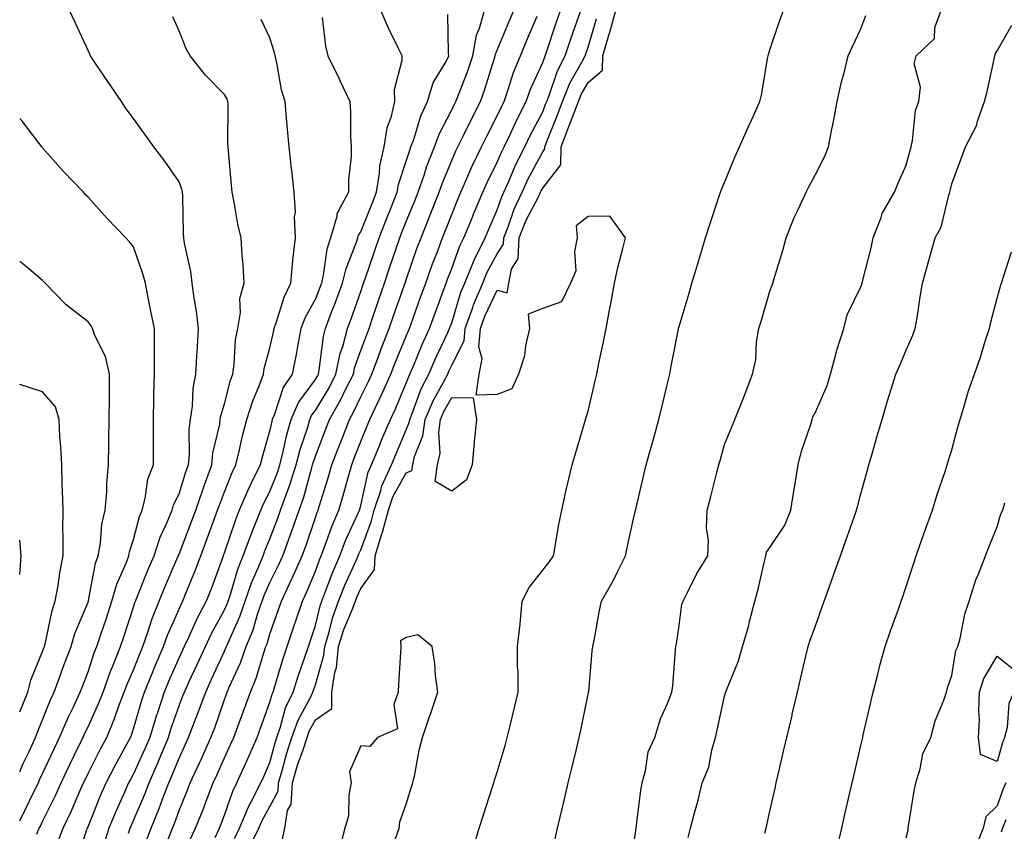
# Model space of a CAD drawing. Units: inches. Extents: x 950003 to 952643, y 7284698 to 7287338.
# Drawn here: x 950003 to 950220, y 7286191 to 7286370 of the extents above; entities that cross this region are included whole.
import ezdxf

# ---------------------------------------------------------------- set-up
doc = ezdxf.new("R2010")
doc.units = ezdxf.units.IN
doc.header["$MEASUREMENT"] = 0
doc.layers.add('Contour_95007284', color=7, linetype='Continuous', true_color=0xf58945)

msp = doc.modelspace()

# ---------------------------------------------------------------- linework, layer by layer
at = {"layer": 'Contour_95007284'}
for points in [[(950006.75, 7286190.62, 3197), (950007.3, 7286191.92, 3197), (950007.55, 7286192.42, 3197), (950008.05, 7286193.44, 3197), (950010.85, 7286199.12, 3197), (950012.09, 7286201.92, 3197), (950014, 7286205.97, 3197), (950015.89, 7286209.76, 3197), (950016.95, 7286211.92, 3197), (950017.28, 7286212.69, 3197), (950018.05, 7286214.24, 3197), (950020.43, 7286219.54, 3197), (950021.33, 7286221.92, 3197), (950023.13, 7286226.84, 3197), (950023.25, 7286227.12, 3197), (950025.21, 7286231.92, 3197), (950025.92, 7286234.05, 3197), (950028.05, 7286240.61, 3197), (950028.35, 7286241.62, 3197), (950028.48, 7286241.92, 3197), (950028.77, 7286242.64, 3197), (950031.22, 7286248.75, 3197), (950032.56, 7286251.92, 3197), (950033.93, 7286256.04, 3197), (950035.47, 7286259.34, 3197), (950036.52, 7286261.92, 3197), (950036.85, 7286263.12, 3197), (950038.05, 7286265.55, 3197), (950039.58, 7286270.39, 3197), (950040.14, 7286271.92, 3197), (950040.36, 7286274.23, 3197), (950040.27, 7286279.7, 3197), (950040.54, 7286281.92, 3197), (950040.99, 7286284.86, 3197), (950041.15, 7286288.82, 3197), (950041.77, 7286291.92, 3197), (950042, 7286295.87, 3197), (950042.09, 7286297.88, 3197), (950042.33, 7286301.92, 3197), (950041.91, 7286305.78, 3197), (950041.39, 7286308.58, 3197), (950040.97, 7286311.92, 3197), (950040.63, 7286314.5, 3197), (950039.26, 7286320.71, 3197), (950039.08, 7286321.92, 3197), (950039, 7286322.87, 3197), (950038.89, 7286331.08, 3197), (950038.83, 7286331.92, 3197), (950038.7, 7286332.57, 3197), (950038.05, 7286334.25, 3197), (950034.92, 7286338.8, 3197), (950032.53, 7286341.92, 3197), (950030.65, 7286344.52, 3197), (950028.05, 7286348.15, 3197), (950026.43, 7286350.3, 3197), (950025.36, 7286351.92, 3197), (950022.4, 7286356.27, 3197), (950019.68, 7286360.29, 3197), (950018.58, 7286361.92, 3197), (950018.42, 7286362.29, 3197), (950018.05, 7286363.14, 3197), (950015.28, 7286369.15, 3197), (950013.94, 7286371.92, 3197)], [(950026.95, 7286190.82, 3193), (950027.28, 7286191.92, 3193), (950027.5, 7286192.47, 3193), (950028.05, 7286193.66, 3193), (950030.52, 7286199.45, 3193), (950031.45, 7286201.92, 3193), (950033.48, 7286206.49, 3193), (950034.05, 7286207.92, 3193), (950035.72, 7286211.92, 3193), (950036.26, 7286213.71, 3193), (950038.05, 7286218.87, 3193), (950038.91, 7286221.06, 3193), (950039.22, 7286221.92, 3193), (950040.23, 7286224.1, 3193), (950042.01, 7286227.96, 3193), (950043.84, 7286231.92, 3193), (950045.2, 7286234.77, 3193), (950048.05, 7286239.99, 3193), (950048.66, 7286241.31, 3193), (950048.86, 7286241.92, 3193), (950049.28, 7286243.15, 3193), (950050.99, 7286248.98, 3193), (950052.18, 7286251.92, 3193), (950053.74, 7286256.23, 3193), (950054.74, 7286258.61, 3193), (950056.04, 7286261.92, 3193), (950056.64, 7286263.33, 3193), (950058.05, 7286266.06, 3193), (950059.7, 7286270.27, 3193), (950060.22, 7286271.92, 3193), (950060.95, 7286274.82, 3193), (950061.66, 7286278.31, 3193), (950062.71, 7286281.92, 3193), (950064.34, 7286285.63, 3193), (950068.05, 7286290.73, 3193), (950068.5, 7286291.47, 3193), (950068.71, 7286291.92, 3193), (950068.9, 7286292.77, 3193), (950069.8, 7286300.17, 3193), (950070.28, 7286301.92, 3193), (950071.63, 7286305.5, 3193), (950072.43, 7286307.54, 3193), (950074.03, 7286311.92, 3193), (950074.79, 7286315.18, 3193), (950077.07, 7286320.94, 3193), (950077.37, 7286321.92, 3193), (950077.52, 7286322.45, 3193), (950078.05, 7286323.22, 3193), (950080.51, 7286329.46, 3193), (950081.49, 7286331.92, 3193), (950082.17, 7286336.04, 3193), (950082.25, 7286337.72, 3193), (950083.19, 7286341.92, 3193), (950083.84, 7286346.13, 3193), (950084.77, 7286348.64, 3193), (950085.51, 7286351.92, 3193), (950085.42, 7286354.55, 3193), (950087.16, 7286361.03, 3193), (950087.11, 7286361.92, 3193), (950086.28, 7286363.69, 3193), (950084.17, 7286368.04, 3193), (950082.48, 7286371.92, 3193)], [(950035.69, 7286189.56, 3191), (950036.6, 7286191.92, 3191), (950037.02, 7286192.95, 3191), (950038.05, 7286195.82, 3191), (950039.83, 7286200.14, 3191), (950040.51, 7286201.92, 3191), (950042.64, 7286206.51, 3191), (950042.9, 7286207.07, 3191), (950045.08, 7286211.92, 3191), (950045.9, 7286214.07, 3191), (950048.05, 7286220.24, 3191), (950048.51, 7286221.46, 3191), (950048.67, 7286221.92, 3191), (950049.1, 7286222.97, 3191), (950051.59, 7286228.38, 3191), (950052.83, 7286231.92, 3191), (950054.33, 7286235.64, 3191), (950055.42, 7286239.29, 3191), (950056.33, 7286241.92, 3191), (950056.77, 7286243.2, 3191), (950058.05, 7286246.03, 3191), (950060, 7286249.97, 3191), (950060.86, 7286251.92, 3191), (950062.5, 7286256.37, 3191), (950062.81, 7286257.16, 3191), (950064.49, 7286261.92, 3191), (950065.41, 7286264.56, 3191), (950067.18, 7286271.05, 3191), (950067.45, 7286271.92, 3191), (950067.57, 7286272.4, 3191), (950068.05, 7286273.8, 3191), (950070.31, 7286279.66, 3191), (950071.17, 7286281.92, 3191), (950073.67, 7286286.3, 3191), (950074.76, 7286288.63, 3191), (950076.4, 7286291.92, 3191), (950076.69, 7286293.28, 3191), (950078.05, 7286297.07, 3191), (950079.34, 7286300.63, 3191), (950079.85, 7286301.92, 3191), (950080.77, 7286304.64, 3191), (950081.9, 7286308.07, 3191), (950083.24, 7286311.92, 3191), (950084.46, 7286315.51, 3191), (950085.88, 7286319.75, 3191), (950086.61, 7286321.92, 3191), (950087.02, 7286322.95, 3191), (950088.05, 7286325.51, 3191), (950089.92, 7286330.05, 3191), (950090.66, 7286331.92, 3191), (950092.02, 7286335.89, 3191), (950092.51, 7286337.46, 3191), (950094.22, 7286341.92, 3191), (950095.25, 7286344.72, 3191), (950098.05, 7286350.06, 3191), (950098.66, 7286351.31, 3191), (950098.96, 7286351.92, 3191), (950099.5, 7286353.37, 3191), (950101.51, 7286358.46, 3191), (950102.67, 7286361.92, 3191), (950103.48, 7286366.49, 3191), (950104.15, 7286368.02, 3191), (950105.24, 7286371.92, 3191)], [(950040.52, 7286189.45, 3190), (950041.69, 7286191.92, 3190), (950043.51, 7286196.46, 3190), (950044.05, 7286197.92, 3190), (950045.59, 7286201.92, 3190), (950046.37, 7286203.6, 3190), (950048.05, 7286207.43, 3190), (950049.47, 7286210.5, 3190), (950050.09, 7286211.92, 3190), (950051.28, 7286215.15, 3190), (950052.24, 7286217.73, 3190), (950053.76, 7286221.92, 3190), (950055.01, 7286224.96, 3190), (950056.71, 7286230.58, 3190), (950057.18, 7286231.92, 3190), (950057.43, 7286232.54, 3190), (950058.05, 7286234.62, 3190), (950059.92, 7286240.05, 3190), (950060.56, 7286241.92, 3190), (950062.83, 7286246.7, 3190), (950062.97, 7286247, 3190), (950065.13, 7286251.92, 3190), (950065.92, 7286254.05, 3190), (950068.05, 7286260.36, 3190), (950068.45, 7286261.52, 3190), (950068.63, 7286261.92, 3190), (950068.87, 7286262.74, 3190), (950070.88, 7286269.09, 3190), (950071.69, 7286271.92, 3190), (950073.46, 7286276.51, 3190), (950074, 7286277.87, 3190), (950075.57, 7286281.92, 3190), (950076.47, 7286283.5, 3190), (950078.05, 7286286.89, 3190), (950079.71, 7286290.26, 3190), (950080.45, 7286291.92, 3190), (950081.92, 7286295.79, 3190), (950082.51, 7286297.46, 3190), (950084.3, 7286301.92, 3190), (950085.25, 7286304.72, 3190), (950087.68, 7286311.55, 3190), (950087.81, 7286311.92, 3190), (950087.86, 7286312.11, 3190), (950088.05, 7286312.64, 3190), (950090.4, 7286319.57, 3190), (950091.29, 7286321.92, 3190), (950093.24, 7286326.73, 3190), (950093.48, 7286327.35, 3190), (950095.29, 7286331.92, 3190), (950096, 7286333.97, 3190), (950098.05, 7286338.92, 3190), (950098.95, 7286341.02, 3190), (950099.38, 7286341.92, 3190), (950100.67, 7286344.54, 3190), (950102.22, 7286347.75, 3190), (950104.35, 7286351.92, 3190), (950105.34, 7286354.63, 3190), (950107.37, 7286361.24, 3190), (950107.6, 7286361.92, 3190), (950107.67, 7286362.3, 3190), (950108.05, 7286363.18, 3190), (950110.61, 7286369.36, 3190), (950111.67, 7286371.92, 3190)], [(950050.29, 7286189.68, 3188), (950051.39, 7286191.92, 3188), (950053.31, 7286196.66, 3188), (950054.01, 7286197.88, 3188), (950056.07, 7286201.92, 3188), (950056.68, 7286203.29, 3188), (950058.05, 7286206.42, 3188), (950059.2, 7286210.77, 3188), (950059.57, 7286211.92, 3188), (950060.4, 7286214.27, 3188), (950061.51, 7286218.46, 3188), (950063.13, 7286221.92, 3188), (950064.31, 7286225.66, 3188), (950065.73, 7286229.6, 3188), (950066.51, 7286231.92, 3188), (950066.91, 7286233.06, 3188), (950068.05, 7286236.53, 3188), (950069.09, 7286240.88, 3188), (950069.47, 7286241.92, 3188), (950070.37, 7286244.24, 3188), (950071.79, 7286248.18, 3188), (950073.41, 7286251.92, 3188), (950074.69, 7286255.28, 3188), (950077.53, 7286261.4, 3188), (950077.76, 7286261.92, 3188), (950077.83, 7286262.14, 3188), (950078.05, 7286262.99, 3188), (950079.67, 7286270.3, 3188), (950080.43, 7286271.92, 3188), (950082.06, 7286275.93, 3188), (950082.62, 7286277.35, 3188), (950084.54, 7286281.92, 3188), (950085.68, 7286284.29, 3188), (950088.05, 7286289.9, 3188), (950088.59, 7286291.38, 3188), (950088.86, 7286291.92, 3188), (950089.48, 7286293.35, 3188), (950091.56, 7286298.41, 3188), (950093.16, 7286301.92, 3188), (950094.45, 7286305.52, 3188), (950096.1, 7286309.97, 3188), (950096.81, 7286311.92, 3188), (950097.14, 7286312.83, 3188), (950098.05, 7286315.16, 3188), (950099.86, 7286320.11, 3188), (950100.74, 7286321.92, 3188), (950102.59, 7286326.46, 3188), (950102.85, 7286327.12, 3188), (950104.91, 7286331.92, 3188), (950105.87, 7286334.1, 3188), (950108.05, 7286338.52, 3188), (950109.06, 7286340.91, 3188), (950109.55, 7286341.92, 3188), (950110.94, 7286344.81, 3188), (950112.28, 7286347.69, 3188), (950114.43, 7286351.92, 3188), (950115.38, 7286354.59, 3188), (950118.05, 7286360.46, 3188), (950118.42, 7286361.55, 3188), (950118.61, 7286361.92, 3188), (950118.89, 7286362.76, 3188), (950120.96, 7286369.01, 3188), (950121.96, 7286371.92, 3188)], [(950053.2, 7286187.07, 3187), (950055.61, 7286191.92, 3187), (950056.31, 7286193.66, 3187), (950058.05, 7286196.73, 3187), (950059.84, 7286200.13, 3187), (950059.95, 7286201.92, 3187), (950060.75, 7286204.62, 3187), (950061.71, 7286208.26, 3187), (950062.89, 7286211.92, 3187), (950064.24, 7286215.73, 3187), (950067.02, 7286220.89, 3187), (950067.5, 7286221.92, 3187), (950067.64, 7286222.33, 3187), (950068.05, 7286223.48, 3187), (950069.91, 7286230.06, 3187), (950070.11, 7286231.92, 3187), (950071, 7286234.87, 3187), (950071.79, 7286238.18, 3187), (950073.15, 7286241.92, 3187), (950074.53, 7286245.44, 3187), (950077.03, 7286250.9, 3187), (950077.47, 7286251.92, 3187), (950077.63, 7286252.34, 3187), (950078.05, 7286253.24, 3187), (950080.36, 7286259.61, 3187), (950080.99, 7286261.92, 3187), (950082.44, 7286266.31, 3187), (950082.67, 7286267.3, 3187), (950084.81, 7286271.92, 3187), (950085.75, 7286274.22, 3187), (950088.05, 7286279.6, 3187), (950088.71, 7286281.26, 3187), (950088.8, 7286281.92, 3187), (950089.36, 7286283.23, 3187), (950091.32, 7286288.65, 3187), (950093.02, 7286291.92, 3187), (950094.52, 7286295.45, 3187), (950097.17, 7286301.04, 3187), (950097.57, 7286301.92, 3187), (950097.7, 7286302.27, 3187), (950098.05, 7286303.22, 3187), (950100.06, 7286309.91, 3187), (950100.92, 7286311.92, 3187), (950102.94, 7286316.81, 3187), (950103, 7286316.97, 3187), (950105.41, 7286321.92, 3187), (950106.17, 7286323.8, 3187), (950108.05, 7286328.04, 3187), (950109.03, 7286330.94, 3187), (950109.5, 7286331.92, 3187), (950110.68, 7286334.55, 3187), (950112.07, 7286337.9, 3187), (950114.1, 7286341.92, 3187), (950115.38, 7286344.59, 3187), (950118.05, 7286349.64, 3187), (950118.69, 7286351.28, 3187), (950118.94, 7286351.92, 3187), (950119.54, 7286353.41, 3187), (950121.32, 7286358.65, 3187), (950123, 7286361.92, 3187), (950124.27, 7286365.7, 3187), (950125.56, 7286369.43, 3187), (950126.41, 7286371.92, 3187)], [(950102.69, 7286187.28, 3185), (950104.1, 7286191.92, 3185), (950105.06, 7286194.91, 3185), (950106.94, 7286200.81, 3185), (950107.29, 7286201.92, 3185), (950107.46, 7286202.51, 3185), (950108.05, 7286204.3, 3185), (950109.81, 7286210.16, 3185), (950110.27, 7286211.92, 3185), (950110.96, 7286214.83, 3185), (950111.78, 7286218.19, 3185), (950112.66, 7286221.92, 3185), (950112.64, 7286226.51, 3185), (950112.54, 7286227.43, 3185), (950112.52, 7286231.92, 3185), (950113.08, 7286236.89, 3185), (950113.08, 7286236.95, 3185), (950113.52, 7286241.92, 3185), (950115.05, 7286244.92, 3185), (950118.05, 7286248.72, 3185), (950119.46, 7286250.51, 3185), (950120.41, 7286251.92, 3185), (950120.98, 7286254.85, 3185), (950121.53, 7286258.44, 3185), (950122.29, 7286261.92, 3185), (950123.27, 7286266.7, 3185), (950123.46, 7286267.33, 3185), (950124.56, 7286271.92, 3185), (950125.32, 7286274.65, 3185), (950127.25, 7286281.12, 3185), (950127.48, 7286281.92, 3185), (950127.63, 7286282.34, 3185), (950128.05, 7286283.71, 3185), (950129.58, 7286290.39, 3185), (950129.94, 7286291.92, 3185), (950130.43, 7286294.3, 3185), (950131.33, 7286298.64, 3185), (950132, 7286301.92, 3185), (950132.9, 7286306.77, 3185), (950132.95, 7286307.02, 3185), (950133.87, 7286311.92, 3185), (950134.61, 7286315.36, 3185), (950135.71, 7286319.58, 3185), (950136.25, 7286321.92, 3185), (950132.82, 7286326.69, 3185), (950128.05, 7286326.62, 3185), (950125.4, 7286324.57, 3185), (950125.67, 7286321.92, 3185), (950125.04, 7286318.91, 3185), (950125.37, 7286314.6, 3185), (950124.19, 7286311.92, 3185), (950122.18, 7286307.79, 3185), (950118.05, 7286306.32, 3185), (950114.87, 7286305.1, 3185), (950115.14, 7286301.92, 3185), (950114.26, 7286298.13, 3185), (950114.05, 7286295.92, 3185), (950112.72, 7286291.92, 3185), (950111.29, 7286288.68, 3185), (950108.05, 7286287.38, 3185), (950103.41, 7286287.28, 3185), (950104.1, 7286291.92, 3185), (950104.74, 7286295.23, 3185), (950104, 7286297.87, 3185), (950104.34, 7286301.92, 3185), (950105.32, 7286304.65, 3185), (950108.05, 7286310.41, 3185), (950110.21, 7286309.76, 3185), (950110.6, 7286311.92, 3185), (950111.16, 7286315.03, 3185), (950112.66, 7286317.31, 3185), (950112.87, 7286321.92, 3185), (950114.34, 7286325.63, 3185), (950117.18, 7286331.05, 3185), (950117.59, 7286331.92, 3185), (950117.74, 7286332.23, 3185), (950118.05, 7286332.83, 3185), (950122.01, 7286337.96, 3185), (950122.09, 7286341.92, 3185), (950123.76, 7286346.21, 3185), (950124.6, 7286348.47, 3185), (950125.91, 7286351.92, 3185), (950126.53, 7286353.44, 3185), (950128.05, 7286356.12, 3185), (950131.2, 7286358.77, 3185), (950131.3, 7286361.92, 3185), (950132.6, 7286366.47, 3185), (950132.81, 7286367.16, 3185), (950134.11, 7286371.92, 3185)], [(950120.74, 7286189.23, 3184), (950121.31, 7286191.92, 3184), (950122.33, 7286196.2, 3184), (950122.61, 7286197.36, 3184), (950123.68, 7286201.92, 3184), (950124.51, 7286205.46, 3184), (950125.47, 7286209.34, 3184), (950126.09, 7286211.92, 3184), (950126.44, 7286213.53, 3184), (950128.05, 7286221.42, 3184), (950128.14, 7286221.83, 3184), (950128.15, 7286221.92, 3184), (950128.17, 7286222.04, 3184), (950128.96, 7286231.01, 3184), (950129.09, 7286231.92, 3184), (950129.36, 7286233.23, 3184), (950130.48, 7286239.49, 3184), (950131, 7286241.92, 3184), (950133.58, 7286246.39, 3184), (950134.48, 7286248.35, 3184), (950136.24, 7286251.92, 3184), (950136.58, 7286253.39, 3184), (950138.05, 7286260.01, 3184), (950138.4, 7286261.57, 3184), (950138.48, 7286261.92, 3184), (950138.62, 7286262.49, 3184), (950140.28, 7286269.69, 3184), (950140.84, 7286271.92, 3184), (950141.91, 7286275.78, 3184), (950142.41, 7286277.56, 3184), (950143.62, 7286281.92, 3184), (950144.46, 7286285.51, 3184), (950145.34, 7286289.21, 3184), (950145.99, 7286291.92, 3184), (950146.32, 7286293.65, 3184), (950147.9, 7286301.77, 3184), (950147.93, 7286301.92, 3184), (950147.95, 7286302.02, 3184), (950148.05, 7286302.36, 3184), (950150.24, 7286309.73, 3184), (950150.89, 7286311.92, 3184), (950152.1, 7286315.97, 3184), (950152.54, 7286317.43, 3184), (950153.87, 7286321.92, 3184), (950154.89, 7286325.08, 3184), (950156.75, 7286330.62, 3184), (950157.18, 7286331.92, 3184), (950157.42, 7286332.55, 3184), (950158.05, 7286334.11, 3184), (950160.34, 7286339.63, 3184), (950161.35, 7286341.92, 3184), (950163.42, 7286346.55, 3184), (950164.05, 7286347.92, 3184), (950165.85, 7286351.92, 3184), (950166.29, 7286353.68, 3184), (950167.51, 7286361.38, 3184), (950167.62, 7286361.92, 3184), (950167.72, 7286362.25, 3184), (950168.05, 7286363.26, 3184), (950170.2, 7286369.77, 3184), (950171.01, 7286371.92, 3184)], [(950150.09, 7286189.88, 3182), (950150.59, 7286191.92, 3182), (950151.47, 7286195.34, 3182), (950152.16, 7286197.81, 3182), (950153.15, 7286201.92, 3182), (950154.57, 7286205.4, 3182), (950155.25, 7286209.12, 3182), (950156.07, 7286211.92, 3182), (950156.44, 7286213.53, 3182), (950158.05, 7286221.03, 3182), (950158.26, 7286221.71, 3182), (950158.31, 7286221.92, 3182), (950158.46, 7286222.33, 3182), (950161.16, 7286228.81, 3182), (950162.02, 7286231.92, 3182), (950163.38, 7286236.59, 3182), (950163.58, 7286237.45, 3182), (950164.75, 7286241.92, 3182), (950165.42, 7286244.55, 3182), (950166.84, 7286250.71, 3182), (950167.14, 7286251.92, 3182), (950167.3, 7286252.67, 3182), (950168.05, 7286253.7, 3182), (950171.34, 7286258.63, 3182), (950172.64, 7286261.92, 3182), (950173.39, 7286266.58, 3182), (950173.53, 7286267.4, 3182), (950174.27, 7286271.92, 3182), (950175.02, 7286274.95, 3182), (950177.04, 7286280.91, 3182), (950177.33, 7286281.92, 3182), (950177.5, 7286282.47, 3182), (950178.05, 7286283.54, 3182), (950180.6, 7286289.37, 3182), (950181.36, 7286291.92, 3182), (950182.62, 7286296.49, 3182), (950182.78, 7286297.19, 3182), (950184.27, 7286301.92, 3182), (950185.04, 7286304.93, 3182), (950188.05, 7286311.11, 3182), (950188.29, 7286311.68, 3182), (950188.35, 7286311.92, 3182), (950188.44, 7286312.31, 3182), (950190.3, 7286319.67, 3182), (950190.79, 7286321.92, 3182), (950192.48, 7286326.35, 3182), (950192.71, 7286327.26, 3182), (950195.48, 7286331.92, 3182), (950196.21, 7286333.76, 3182), (950198.05, 7286337.87, 3182), (950198.88, 7286341.09, 3182), (950199.09, 7286341.92, 3182), (950199.43, 7286343.3, 3182), (950200.04, 7286349.93, 3182), (950200.81, 7286351.92, 3182), (950201.17, 7286355.04, 3182), (950199.75, 7286360.22, 3182), (950200.23, 7286361.92, 3182), (950204.22, 7286365.75, 3182), (950204.35, 7286368.22, 3182), (950205.7, 7286371.92, 3182)], [(950011.33, 7286188.64, 3196), (950012.58, 7286191.92, 3196), (950014.34, 7286195.63, 3196), (950016.25, 7286200.12, 3196), (950017.05, 7286201.92, 3196), (950017.37, 7286202.6, 3196), (950018.05, 7286203.96, 3196), (950020.71, 7286209.26, 3196), (950022.15, 7286211.92, 3196), (950023.89, 7286216.08, 3196), (950024.76, 7286218.63, 3196), (950026, 7286221.92, 3196), (950026.55, 7286223.42, 3196), (950028.05, 7286226.83, 3196), (950029.5, 7286230.47, 3196), (950030.11, 7286231.92, 3196), (950031.21, 7286235.08, 3196), (950032.06, 7286237.91, 3196), (950033.68, 7286241.92, 3196), (950034.95, 7286245.02, 3196), (950037.82, 7286251.69, 3196), (950037.91, 7286251.92, 3196), (950037.95, 7286252.02, 3196), (950038.05, 7286252.23, 3196), (950040.75, 7286259.22, 3196), (950041.74, 7286261.92, 3196), (950043.33, 7286266.64, 3196), (950043.69, 7286267.56, 3196), (950045.28, 7286271.92, 3196), (950045.51, 7286274.46, 3196), (950047, 7286280.87, 3196), (950047.12, 7286281.92, 3196), (950047.25, 7286282.72, 3196), (950048.05, 7286285.33, 3196), (950049.39, 7286290.58, 3196), (950049.88, 7286291.92, 3196), (950050.2, 7286294.07, 3196), (950050.51, 7286299.46, 3196), (950050.97, 7286301.92, 3196), (950051.57, 7286305.44, 3196), (950051.41, 7286308.56, 3196), (950052.41, 7286311.92, 3196), (950052.14, 7286316.01, 3196), (950051.97, 7286318, 3196), (950051.7, 7286321.92, 3196), (950051, 7286324.87, 3196), (950050.21, 7286329.76, 3196), (950049.76, 7286331.92, 3196), (950049.61, 7286333.48, 3196), (950048.92, 7286341.05, 3196), (950048.84, 7286341.92, 3196), (950048.81, 7286342.68, 3196), (950048.83, 7286351.14, 3196), (950048.8, 7286351.92, 3196), (950048.62, 7286352.49, 3196), (950048.05, 7286353.43, 3196), (950043.84, 7286357.71, 3196), (950040.47, 7286361.92, 3196), (950039.64, 7286363.51, 3196), (950038.05, 7286367.47, 3196), (950036.7, 7286370.57, 3196)], [(950015.53, 7286184.44, 3195), (950017.8, 7286191.67, 3195), (950017.89, 7286191.92, 3195), (950017.94, 7286192.03, 3195), (950018.05, 7286192.28, 3195), (950020.8, 7286199.17, 3195), (950022.01, 7286201.92, 3195), (950024.06, 7286205.91, 3195), (950026.55, 7286210.42, 3195), (950027.36, 7286211.92, 3195), (950027.56, 7286212.41, 3195), (950028.05, 7286213.84, 3195), (950029.88, 7286220.09, 3195), (950030.47, 7286221.92, 3195), (950032.14, 7286226.01, 3195), (950032.66, 7286227.31, 3195), (950034.62, 7286231.92, 3195), (950035.51, 7286234.46, 3195), (950038.05, 7286240.17, 3195), (950038.59, 7286241.38, 3195), (950038.87, 7286241.92, 3195), (950039.42, 7286243.29, 3195), (950041.53, 7286248.44, 3195), (950042.85, 7286251.92, 3195), (950044.27, 7286255.7, 3195), (950045.66, 7286259.53, 3195), (950046.55, 7286261.92, 3195), (950046.93, 7286263.04, 3195), (950048.05, 7286265.98, 3195), (950049.71, 7286270.26, 3195), (950050.52, 7286271.92, 3195), (950051.33, 7286275.2, 3195), (950051.97, 7286278, 3195), (950053, 7286281.92, 3195), (950054.2, 7286285.77, 3195), (950055.8, 7286289.67, 3195), (950056.62, 7286291.92, 3195), (950056.81, 7286293.16, 3195), (950058.05, 7286297.66, 3195), (950058.82, 7286301.15, 3195), (950058.98, 7286301.92, 3195), (950059.53, 7286303.4, 3195), (950061.16, 7286308.81, 3195), (950062.65, 7286311.92, 3195), (950063.08, 7286316.89, 3195), (950063.1, 7286316.97, 3195), (950063.66, 7286321.92, 3195), (950063.49, 7286326.48, 3195), (950063.64, 7286327.51, 3195), (950063.4, 7286331.92, 3195), (950062.85, 7286336.72, 3195), (950062.82, 7286337.15, 3195), (950062.3, 7286341.92, 3195), (950061.94, 7286345.81, 3195), (950061.71, 7286348.26, 3195), (950061.37, 7286351.92, 3195), (950060.58, 7286354.45, 3195), (950059.56, 7286360.41, 3195), (950059.18, 7286361.92, 3195), (950059.01, 7286362.88, 3195), (950058.05, 7286365.89, 3195), (950056.09, 7286369.96, 3195)], [(950069.55, 7286370.42, 3194), (950070.24, 7286364.11, 3194), (950070.8, 7286361.92, 3194), (950073.19, 7286357.06, 3194), (950073.41, 7286356.56, 3194), (950075.61, 7286351.92, 3194), (950075.75, 7286349.62, 3194), (950075.79, 7286344.18, 3194), (950075.91, 7286341.92, 3194), (950075.92, 7286339.79, 3194), (950075.34, 7286334.63, 3194), (950075.34, 7286331.92, 3194), (950072.79, 7286327.18, 3194), (950072.74, 7286326.61, 3194), (950071.34, 7286321.92, 3194), (950070.57, 7286319.4, 3194), (950069.78, 7286313.65, 3194), (950069.37, 7286311.92, 3194), (950069.02, 7286310.95, 3194), (950068.05, 7286308.5, 3194), (950065.73, 7286304.24, 3194), (950064.86, 7286301.92, 3194), (950064.09, 7286297.96, 3194), (950063.79, 7286296.18, 3194), (950062.93, 7286291.92, 3194), (950060.99, 7286288.98, 3194), (950058.98, 7286282.85, 3194), (950058.57, 7286281.92, 3194), (950058.45, 7286281.52, 3194), (950058.05, 7286279.55, 3194), (950056.32, 7286273.65, 3194), (950055.89, 7286271.92, 3194), (950053.88, 7286267.75, 3194), (950053.31, 7286266.66, 3194), (950051.3, 7286261.92, 3194), (950050.38, 7286259.59, 3194), (950048.05, 7286252.68, 3194), (950047.84, 7286252.13, 3194), (950047.78, 7286251.92, 3194), (950047.6, 7286251.47, 3194), (950045.16, 7286244.81, 3194), (950044.02, 7286241.92, 3194), (950041.97, 7286238, 3194), (950040.19, 7286234.06, 3194), (950039.17, 7286231.92, 3194), (950038.82, 7286231.15, 3194), (950038.05, 7286229.5, 3194), (950035.75, 7286224.22, 3194), (950034.8, 7286221.92, 3194), (950033.22, 7286217.09, 3194), (950033.13, 7286216.84, 3194), (950031.6, 7286211.92, 3194), (950030.56, 7286209.41, 3194), (950028.05, 7286203.93, 3194), (950027.34, 7286202.63, 3194), (950026.97, 7286201.92, 3194), (950026.12, 7286199.99, 3194), (950024.19, 7286195.78, 3194), (950022.59, 7286191.92, 3194), (950021.54, 7286188.43, 3194)], [(950030.85, 7286189.12, 3192), (950031.95, 7286191.92, 3192), (950033.7, 7286196.27, 3192), (950034.44, 7286198.31, 3192), (950035.8, 7286201.92, 3192), (950036.5, 7286203.47, 3192), (950038.05, 7286207.36, 3192), (950039.51, 7286210.46, 3192), (950040.17, 7286211.92, 3192), (950041.47, 7286215.34, 3192), (950042.36, 7286217.61, 3192), (950043.92, 7286221.92, 3192), (950045.23, 7286224.74, 3192), (950048.05, 7286230.92, 3192), (950048.36, 7286231.61, 3192), (950048.47, 7286231.92, 3192), (950048.76, 7286232.63, 3192), (950051.43, 7286238.54, 3192), (950052.6, 7286241.92, 3192), (950054, 7286245.97, 3192), (950055.54, 7286249.41, 3192), (950056.55, 7286251.92, 3192), (950056.95, 7286253.02, 3192), (950058.05, 7286255.65, 3192), (950059.79, 7286260.18, 3192), (950060.4, 7286261.92, 3192), (950061.68, 7286265.55, 3192), (950062.45, 7286267.52, 3192), (950063.84, 7286271.92, 3192), (950064.69, 7286275.28, 3192), (950066.37, 7286280.24, 3192), (950066.86, 7286281.92, 3192), (950067.22, 7286282.75, 3192), (950068.05, 7286283.89, 3192), (950071.06, 7286288.91, 3192), (950072.56, 7286291.92, 3192), (950073.53, 7286296.44, 3192), (950074.07, 7286297.94, 3192), (950075.15, 7286301.92, 3192), (950075.94, 7286304.03, 3192), (950078.05, 7286310.06, 3192), (950078.51, 7286311.46, 3192), (950078.67, 7286311.92, 3192), (950078.99, 7286312.86, 3192), (950081.06, 7286318.91, 3192), (950082.07, 7286321.92, 3192), (950083.77, 7286326.2, 3192), (950084.73, 7286328.6, 3192), (950086.06, 7286331.92, 3192), (950086.34, 7286333.63, 3192), (950088.05, 7286338.79, 3192), (950088.79, 7286341.18, 3192), (950089.08, 7286341.92, 3192), (950089.67, 7286343.54, 3192), (950091.21, 7286348.76, 3192), (950092.68, 7286351.92, 3192), (950093.99, 7286355.98, 3192), (950096.84, 7286360.71, 3192), (950097.44, 7286361.92, 3192), (950097.33, 7286362.64, 3192), (950097.18, 7286371.05, 3192)], [(950045.99, 7286189.86, 3189), (950046.97, 7286191.92, 3189), (950047.27, 7286192.7, 3189), (950048.05, 7286194.78, 3189), (950049.86, 7286200.11, 3189), (950050.77, 7286201.92, 3189), (950053.04, 7286206.91, 3189), (950053.04, 7286206.93, 3189), (950055.26, 7286211.92, 3189), (950056.01, 7286213.96, 3189), (950058.05, 7286219.66, 3189), (950058.52, 7286221.45, 3189), (950058.74, 7286221.92, 3189), (950059.07, 7286222.94, 3189), (950060.86, 7286229.11, 3189), (950061.81, 7286231.92, 3189), (950063.4, 7286236.57, 3189), (950063.74, 7286237.61, 3189), (950065.19, 7286241.92, 3189), (950066.11, 7286243.86, 3189), (950068.05, 7286248.53, 3189), (950068.95, 7286251.02, 3189), (950069.34, 7286251.92, 3189), (950070.14, 7286254.01, 3189), (950071.64, 7286258.33, 3189), (950073.19, 7286261.92, 3189), (950074.31, 7286265.66, 3189), (950075.25, 7286269.12, 3189), (950076.06, 7286271.92, 3189), (950076.61, 7286273.36, 3189), (950078.05, 7286277.04, 3189), (950079.44, 7286280.53, 3189), (950080.02, 7286281.92, 3189), (950081.81, 7286285.68, 3189), (950082.63, 7286287.34, 3189), (950084.66, 7286291.92, 3189), (950085.59, 7286294.38, 3189), (950088.05, 7286300.27, 3189), (950088.53, 7286301.44, 3189), (950088.75, 7286301.92, 3189), (950089.13, 7286303, 3189), (950091.17, 7286308.8, 3189), (950092.31, 7286311.92, 3189), (950093.82, 7286316.15, 3189), (950094.82, 7286318.69, 3189), (950096.04, 7286321.92, 3189), (950096.61, 7286323.36, 3189), (950098.05, 7286327.06, 3189), (950099.43, 7286330.54, 3189), (950100.02, 7286331.92, 3189), (950101.6, 7286335.47, 3189), (950102.47, 7286337.5, 3189), (950104.57, 7286341.92, 3189), (950105.73, 7286344.24, 3189), (950108.05, 7286348.73, 3189), (950109.06, 7286350.91, 3189), (950109.57, 7286351.92, 3189), (950110.42, 7286354.29, 3189), (950111.66, 7286358.31, 3189), (950113.15, 7286361.92, 3189), (950114.59, 7286365.38, 3189), (950116.85, 7286370.72, 3189)], [(950060.72, 7286189.25, 3186), (950061.31, 7286191.92, 3186), (950061.94, 7286195.81, 3186), (950062.71, 7286197.26, 3186), (950062.99, 7286201.92, 3186), (950064.14, 7286205.83, 3186), (950065.34, 7286209.21, 3186), (950066.21, 7286211.92, 3186), (950066.69, 7286213.28, 3186), (950068.05, 7286215.8, 3186), (950071.69, 7286218.28, 3186), (950071.7, 7286221.92, 3186), (950072.35, 7286226.22, 3186), (950072.66, 7286227.31, 3186), (950073.17, 7286231.92, 3186), (950074.3, 7286235.67, 3186), (950076.15, 7286240.02, 3186), (950076.84, 7286241.92, 3186), (950077.18, 7286242.79, 3186), (950078.05, 7286244.68, 3186), (950081.09, 7286248.88, 3186), (950081.2, 7286251.92, 3186), (950082.62, 7286256.49, 3186), (950082.85, 7286257.12, 3186), (950084.12, 7286261.92, 3186), (950085.1, 7286264.87, 3186), (950088.05, 7286270.19, 3186), (950089.29, 7286270.68, 3186), (950089.47, 7286271.92, 3186), (950089.87, 7286273.74, 3186), (950091.69, 7286278.28, 3186), (950092.19, 7286281.92, 3186), (950093.93, 7286286.04, 3186), (950096.22, 7286290.09, 3186), (950097.17, 7286291.92, 3186), (950097.43, 7286292.54, 3186), (950098.05, 7286293.84, 3186), (950100.78, 7286299.19, 3186), (950101.01, 7286301.92, 3186), (950102.66, 7286306.53, 3186), (950102.84, 7286307.13, 3186), (950104.88, 7286311.92, 3186), (950105.8, 7286314.17, 3186), (950108.05, 7286318.39, 3186), (950109.45, 7286320.52, 3186), (950109.51, 7286321.92, 3186), (950110.47, 7286324.34, 3186), (950111.77, 7286328.2, 3186), (950113.54, 7286331.92, 3186), (950114.94, 7286335.03, 3186), (950118.05, 7286340.85, 3186), (950118.52, 7286341.45, 3186), (950118.53, 7286341.92, 3186), (950118.83, 7286342.7, 3186), (950121.22, 7286348.75, 3186), (950122.42, 7286351.92, 3186), (950124.05, 7286355.92, 3186), (950126.68, 7286360.55, 3186), (950127.39, 7286361.92, 3186), (950127.55, 7286362.42, 3186), (950128.05, 7286363.85, 3186), (950129.9, 7286370.07, 3186)], [(950138.05, 7286188.01, 3183), (950138.55, 7286191.42, 3183), (950138.62, 7286191.92, 3183), (950138.72, 7286192.59, 3183), (950139.64, 7286200.33, 3183), (950139.91, 7286201.92, 3183), (950140.68, 7286204.55, 3183), (950141.24, 7286208.73, 3183), (950142.71, 7286211.92, 3183), (950143.97, 7286216, 3183), (950145.51, 7286219.38, 3183), (950146.49, 7286221.92, 3183), (950146.72, 7286223.25, 3183), (950147.25, 7286231.12, 3183), (950147.37, 7286231.92, 3183), (950147.48, 7286232.49, 3183), (950148.05, 7286236.59, 3183), (950148.68, 7286241.29, 3183), (950148.95, 7286241.92, 3183), (950149.93, 7286243.8, 3183), (950151.98, 7286247.99, 3183), (950154.35, 7286251.92, 3183), (950154.54, 7286255.43, 3183), (950154.09, 7286257.96, 3183), (950154.23, 7286261.92, 3183), (950155.05, 7286264.92, 3183), (950156.39, 7286270.26, 3183), (950156.83, 7286271.92, 3183), (950157.09, 7286272.88, 3183), (950158.05, 7286276.43, 3183), (950159.69, 7286280.28, 3183), (950160.35, 7286281.92, 3183), (950161.83, 7286285.7, 3183), (950162.53, 7286287.44, 3183), (950164.18, 7286291.92, 3183), (950164.91, 7286295.06, 3183), (950165.1, 7286298.97, 3183), (950165.6, 7286301.92, 3183), (950166.17, 7286303.8, 3183), (950168.05, 7286310.15, 3183), (950168.53, 7286311.44, 3183), (950168.65, 7286311.92, 3183), (950168.87, 7286312.74, 3183), (950170.88, 7286319.09, 3183), (950171.59, 7286321.92, 3183), (950173.48, 7286326.49, 3183), (950174.28, 7286328.15, 3183), (950176, 7286331.92, 3183), (950176.68, 7286333.29, 3183), (950178.05, 7286335.87, 3183), (950180.09, 7286339.88, 3183), (950180.94, 7286341.92, 3183), (950181.61, 7286345.48, 3183), (950182.13, 7286347.84, 3183), (950182.85, 7286351.92, 3183), (950183.76, 7286356.21, 3183), (950184.36, 7286358.23, 3183), (950185.27, 7286361.92, 3183), (950186.14, 7286363.83, 3183), (950188.05, 7286367.87, 3183), (950189.11, 7286370.86, 3183)], [(950166.95, 7286190.82, 3181), (950167.21, 7286191.92, 3181), (950167.37, 7286192.6, 3181), (950168.05, 7286195.69, 3181), (950169.18, 7286200.79, 3181), (950169.44, 7286201.92, 3181), (950169.86, 7286203.73, 3181), (950171.06, 7286208.91, 3181), (950171.76, 7286211.92, 3181), (950172.9, 7286216.77, 3181), (950172.96, 7286217.01, 3181), (950174.1, 7286221.92, 3181), (950174.87, 7286225.1, 3181), (950175.96, 7286229.83, 3181), (950176.46, 7286231.92, 3181), (950176.85, 7286233.12, 3181), (950178.05, 7286236.49, 3181), (950179.49, 7286240.48, 3181), (950179.98, 7286241.92, 3181), (950181.08, 7286244.95, 3181), (950182.12, 7286247.85, 3181), (950183.59, 7286251.92, 3181), (950184.73, 7286255.24, 3181), (950186.57, 7286260.44, 3181), (950187.08, 7286261.92, 3181), (950187.28, 7286262.69, 3181), (950188.05, 7286265.51, 3181), (950189.41, 7286270.56, 3181), (950189.79, 7286271.92, 3181), (950190.5, 7286274.37, 3181), (950191.63, 7286278.34, 3181), (950192.7, 7286281.92, 3181), (950193.94, 7286286.03, 3181), (950194.7, 7286288.57, 3181), (950195.72, 7286291.92, 3181), (950196.46, 7286293.51, 3181), (950198.05, 7286297.18, 3181), (950199.48, 7286300.49, 3181), (950200.02, 7286301.92, 3181), (950200.4, 7286304.27, 3181), (950201.08, 7286308.89, 3181), (950201.59, 7286311.92, 3181), (950203.01, 7286316.88, 3181), (950203.03, 7286316.94, 3181), (950204.42, 7286321.92, 3181), (950205.72, 7286324.25, 3181), (950207.4, 7286331.27, 3181), (950207.63, 7286331.92, 3181), (950207.72, 7286332.25, 3181), (950208.05, 7286333.77, 3181), (950210.25, 7286339.72, 3181), (950211.1, 7286341.92, 3181), (950213.45, 7286346.52, 3181), (950213.7, 7286347.57, 3181), (950215.25, 7286351.92, 3181), (950215.84, 7286354.13, 3181), (950217.35, 7286361.22, 3181), (950217.52, 7286361.92, 3181), (950217.62, 7286362.35, 3181), (950218.05, 7286363.07, 3181), (950221.26, 7286368.71, 3181)], [(950003, 7286193.55, 3198), (950004.12, 7286195.85, 3198), (950006.2, 7286200.07, 3198), (950007.11, 7286201.92, 3198), (950007.39, 7286202.58, 3198), (950008.05, 7286203.95, 3198), (950010.55, 7286209.42, 3198), (950011.78, 7286211.92, 3198), (950013.64, 7286216.33, 3198), (950014.82, 7286218.69, 3198), (950016.34, 7286221.92, 3198), (950016.81, 7286223.16, 3198), (950018.05, 7286226.38, 3198), (950019.42, 7286230.55, 3198), (950019.97, 7286231.92, 3198), (950020.93, 7286234.8, 3198), (950022.01, 7286237.96, 3198), (950023.3, 7286241.92, 3198), (950024.34, 7286245.63, 3198), (950026.4, 7286250.27, 3198), (950027, 7286251.92, 3198), (950027.16, 7286252.81, 3198), (950028.05, 7286255.47, 3198), (950029.39, 7286260.58, 3198), (950029.93, 7286261.92, 3198), (950030.63, 7286264.5, 3198), (950031.22, 7286268.75, 3198), (950032.45, 7286271.92, 3198), (950032.42, 7286276.29, 3198), (950032.42, 7286277.55, 3198), (950032.4, 7286281.92, 3198), (950032.52, 7286286.39, 3198), (950032.54, 7286287.43, 3198), (950032.68, 7286291.92, 3198), (950032.68, 7286296.55, 3198), (950032.63, 7286297.34, 3198), (950032.63, 7286301.92, 3198), (950031.86, 7286305.73, 3198), (950031.29, 7286308.68, 3198), (950030.65, 7286311.92, 3198), (950030.1, 7286313.97, 3198), (950028.05, 7286319.94, 3198), (950027.17, 7286321.04, 3198), (950026.38, 7286321.92, 3198), (950022.25, 7286326.12, 3198), (950018.05, 7286330.82, 3198), (950017.51, 7286331.38, 3198), (950017.01, 7286331.92, 3198), (950012.65, 7286336.52, 3198), (950008.05, 7286341.74, 3198), (950007.97, 7286341.84, 3198), (950007.9, 7286341.92, 3198), (950007.37, 7286342.6, 3198), (950003.65, 7286347.52, 3198), (950003, 7286348.17, 3198)], [(950182.73, 7286187.24, 3180), (950183.85, 7286191.92, 3180), (950184.63, 7286195.34, 3180), (950185.58, 7286199.45, 3180), (950186.15, 7286201.92, 3180), (950186.51, 7286203.46, 3180), (950188.05, 7286210.12, 3180), (950188.38, 7286211.59, 3180), (950188.46, 7286211.92, 3180), (950188.59, 7286212.46, 3180), (950190.25, 7286219.72, 3180), (950190.74, 7286221.92, 3180), (950191.69, 7286225.56, 3180), (950192.24, 7286227.73, 3180), (950193.38, 7286231.92, 3180), (950194.6, 7286235.37, 3180), (950196.3, 7286240.17, 3180), (950196.92, 7286241.92, 3180), (950197.21, 7286242.76, 3180), (950198.05, 7286245.13, 3180), (950199.72, 7286250.25, 3180), (950200.22, 7286251.92, 3180), (950201.42, 7286255.29, 3180), (950202.24, 7286257.73, 3180), (950203.81, 7286261.92, 3180), (950204.79, 7286265.18, 3180), (950206.57, 7286270.44, 3180), (950207.04, 7286271.92, 3180), (950207.28, 7286272.69, 3180), (950208.05, 7286275.25, 3180), (950209.43, 7286280.54, 3180), (950209.87, 7286281.92, 3180), (950210.72, 7286284.59, 3180), (950211.75, 7286288.22, 3180), (950213.04, 7286291.92, 3180), (950214.33, 7286295.64, 3180), (950215.5, 7286299.37, 3180), (950216.34, 7286301.92, 3180), (950216.64, 7286303.33, 3180), (950218.05, 7286308.64, 3180), (950218.73, 7286311.24, 3180), (950218.98, 7286311.92, 3180), (950219.41, 7286313.28, 3180), (950221.15, 7286318.82, 3180)], [(950003, 7286204.34, 3199), (950003.77, 7286206.2, 3199), (950005.13, 7286209, 3199), (950006.47, 7286211.92, 3199), (950006.92, 7286213.05, 3199), (950008.05, 7286215.83, 3199), (950009.76, 7286220.21, 3199), (950010.56, 7286221.92, 3199), (950012.06, 7286225.93, 3199), (950012.59, 7286227.38, 3199), (950014.33, 7286231.92, 3199), (950015.15, 7286234.82, 3199), (950018.05, 7286241.69, 3199), (950018.13, 7286241.92, 3199), (950018.16, 7286242.03, 3199), (950019.69, 7286250.28, 3199), (950020.29, 7286251.92, 3199), (950020.78, 7286254.65, 3199), (950021.1, 7286258.87, 3199), (950021.82, 7286261.92, 3199), (950022.15, 7286266.02, 3199), (950022.15, 7286267.82, 3199), (950022.54, 7286271.92, 3199), (950022.6, 7286276.47, 3199), (950022.61, 7286277.36, 3199), (950022.66, 7286281.92, 3199), (950022.72, 7286286.59, 3199), (950022.72, 7286287.25, 3199), (950022.78, 7286291.92, 3199), (950021.88, 7286295.75, 3199), (950019.54, 7286300.43, 3199), (950019, 7286301.92, 3199), (950018.69, 7286302.56, 3199), (950018.05, 7286303.38, 3199), (950013.25, 7286307.12, 3199), (950008.62, 7286311.92, 3199), (950008.34, 7286312.21, 3199), (950008.05, 7286312.53, 3199), (950004.48, 7286315.49, 3199), (950003, 7286316.7, 3199)], [(950003, 7286217.55, 3200), (950004.76, 7286221.92, 3200), (950005.43, 7286224.54, 3200), (950008.05, 7286230.87, 3200), (950008.33, 7286231.64, 3200), (950008.44, 7286231.92, 3200), (950008.6, 7286232.47, 3200), (950010.12, 7286239.85, 3200), (950010.84, 7286241.92, 3200), (950011.46, 7286245.33, 3200), (950011.83, 7286248.14, 3200), (950012.58, 7286251.92, 3200), (950012.6, 7286256.47, 3200), (950012.52, 7286257.45, 3200), (950012.54, 7286261.92, 3200), (950012.43, 7286266.3, 3200), (950012.36, 7286267.61, 3200), (950012.24, 7286271.92, 3200), (950012.07, 7286275.94, 3200), (950011.86, 7286278.11, 3200), (950011.68, 7286281.92, 3200), (950010.86, 7286284.73, 3200), (950008.05, 7286288.01, 3200), (950005.07, 7286288.94, 3200), (950003, 7286289.58, 3200)], [(950198.05, 7286189.84, 3179), (950198.44, 7286191.53, 3179), (950198.45, 7286191.92, 3179), (950198.55, 7286192.42, 3179), (950199.78, 7286200.19, 3179), (950200.16, 7286201.92, 3179), (950201.13, 7286205, 3179), (950201.65, 7286208.32, 3179), (950203.43, 7286211.92, 3179), (950204.41, 7286215.56, 3179), (950206.28, 7286220.15, 3179), (950206.88, 7286221.92, 3179), (950207.14, 7286222.83, 3179), (950208.05, 7286225.59, 3179), (950208.93, 7286231.04, 3179), (950209.36, 7286231.92, 3179), (950209.86, 7286233.73, 3179), (950210.94, 7286239.03, 3179), (950211.9, 7286241.92, 3179), (950213.37, 7286246.6, 3179), (950213.88, 7286247.75, 3179), (950215.49, 7286251.92, 3179), (950216.2, 7286253.77, 3179), (950218.05, 7286258.27, 3179), (950218.84, 7286261.13, 3179), (950219.26, 7286261.92, 3179), (950219.69, 7286263.56, 3179)], [(950003, 7286247.8, 3201), (950003.36, 7286251.92, 3201), (950003, 7286255.35, 3201)], [(950085.57, 7286189.44, 3186), (950086.45, 7286191.92, 3186), (950086.64, 7286193.33, 3186), (950088.05, 7286197.2, 3186), (950089.14, 7286200.83, 3186), (950089.49, 7286201.92, 3186), (950089.92, 7286203.8, 3186), (950090.87, 7286209.1, 3186), (950091.62, 7286211.92, 3186), (950093.24, 7286216.73, 3186), (950093.43, 7286217.3, 3186), (950094.97, 7286221.92, 3186), (950094.49, 7286225.48, 3186), (950094.35, 7286228.22, 3186), (950093.73, 7286231.92, 3186), (950090.62, 7286234.49, 3186), (950088.05, 7286233.95, 3186), (950086.75, 7286233.22, 3186), (950086.81, 7286231.92, 3186), (950086.75, 7286230.62, 3186), (950086.33, 7286223.64, 3186), (950086.24, 7286221.92, 3186), (950085.32, 7286219.19, 3186), (950086.14, 7286213.83, 3186), (950081.75, 7286211.92, 3186), (950080.06, 7286209.91, 3186), (950078.05, 7286210.09, 3186), (950075.59, 7286204.38, 3186), (950075.9, 7286201.92, 3186), (950075.39, 7286199.26, 3186), (950075.34, 7286194.63, 3186), (950074.53, 7286191.92, 3186), (950073.31, 7286187.18, 3186)], [(950219.91, 7286201.92, 3179), (950219.37, 7286200.6, 3179), (950218.05, 7286196.88, 3179), (950215.53, 7286194.44, 3179), (950214.98, 7286191.92, 3179), (950212.98, 7286186.99, 3179)], [(950219.95, 7286193.82, 3180), (950219.24, 7286191.92, 3180), (950218.91, 7286191.06, 3180)]]:
    msp.add_polyline3d(points, dxfattribs=at)
for points in [[(950098.05, 7286266.14, 3185), (950094.41, 7286268.28, 3185), (950094.92, 7286271.92, 3185), (950095.48, 7286274.49, 3185), (950095.18, 7286279.05, 3185), (950095.57, 7286281.92, 3185), (950096.31, 7286283.66, 3185), (950098.05, 7286286.73, 3185), (950102.79, 7286286.66, 3185), (950103.47, 7286281.92, 3185), (950103.01, 7286276.96, 3185), (950103, 7286276.87, 3185), (950102.52, 7286271.92, 3185), (950101.31, 7286268.66, 3185)], [(950218.05, 7286206.66, 3178), (950214.33, 7286208.2, 3178), (950213.91, 7286211.92, 3178), (950214.18, 7286215.79, 3178), (950213.97, 7286217.84, 3178), (950214.17, 7286221.92, 3178), (950215.09, 7286224.88, 3178), (950218.05, 7286229.83, 3178), (950222.45, 7286226.32, 3178), (950221.7, 7286221.92, 3178), (950220.58, 7286219.39, 3178), (950220.25, 7286214.12, 3178), (950219.68, 7286211.92, 3178), (950219.22, 7286210.75, 3178)]]:
    msp.add_polyline3d(points, close=True, dxfattribs=at)

doc.saveas('drawing.dxf')
